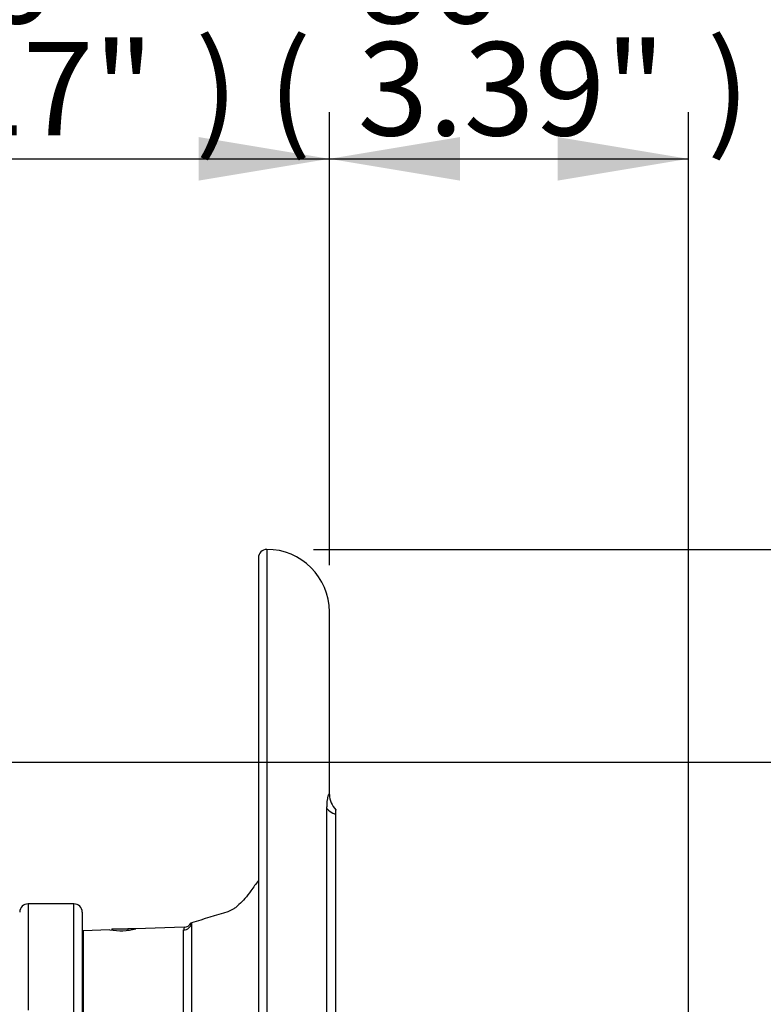
# Model space of a CAD drawing. Units: millimetres. Extents: x 0 to 594, y 0 to 420.
# Drawn here: x 349 to 374, y 243 to 276 of the extents above; entities that cross this region are included whole.
import ezdxf
from ezdxf.enums import TextEntityAlignment as Align

# ---------------------------------------------------------------- set-up
doc = ezdxf.new("R2010")
doc.units = ezdxf.units.MM
for name, color, linetype in [('Default', 7, 'Continuous'), ('II2-04SHW-STD', 7, 'Continuous'), ('TSH-1', 7, 'Continuous')]:
    doc.layers.add(name, color=color, linetype=linetype)
doc.styles.add('SEACAD_Arial', font='arial.ttf')
doc.dimstyles.new('ISO-InstDr', dxfattribs={"dimtxt": 3.2, "dimasz": 4.48, "dimexe": 1.6, "dimexo": 1.6, "dimgap": 0.8, "dimtad": 1, "dimdec": 0, "dimlfac": 7.000007, "dimzin": 0, "dimdsep": 46, "dimtxsty": 'SEACAD_Arial', "dimblk1": '_SE_FILLED', "dimblk2": '_SE_FILLED', "dimsah": 1, "dimcen": 1.6, "dimadec": 0, "dimazin": 0, "dimtfac": 0.5, "dimtofl": 0, "dimtmove": 0, "dimatfit": 3, "dimfxl": 1, "dimtzin": 0, "dimarcsym": 0})

# ---------------------------------------------------------------- blocks, each defined once
blk = doc.blocks.new('SE5')
at = {"layer": 'II2-04SHW-STD', "color": 7, "linetype": 'Continuous'}
for p, q in [((356.751, 257.995), (356.751, 236.931)), ((357.036, 258.281), (357.036, 236.587)), ((359.179, 249.883), (359.179, 256.138)), ((359.098, 237.153), (359.098, 249.409)), ((359.396, 237.185), (359.396, 249.374)), ((359.393, 249.208), (359.393, 237.354)), ((348.858, 246.138), (348.858, 242.495)), ((350.429, 246.138), (348.858, 246.138)), ((350.429, 240.424), (350.429, 246.138)), ((350.715, 245.853), (350.715, 240.71)), ((351.665, 245.252), (350.741, 245.219)), ((350.741, 245.219), (350.741, 241.343)), ((351.733, 245.281), (352.272, 245.281)), ((351.733, 245.281), (351.733, 245.24)), ((352.272, 245.281), (352.272, 245.23)), ((352.536, 245.281), (352.272, 245.281)), ((354.201, 245.34), (352.545, 245.282)), ((354.188, 241.317), (354.188, 245.246)), ((354.462, 245.485), (354.462, 241.077))]:
    blk.add_line(p, q, dxfattribs=at)
for centre, radius, start, end in [((357.036, 257.995), 0.286, 90, 180), ((357.036, 256.138), 2.143, 0, 90), ((359.948, 249.903), 0.768, 181.7945, 224.4397), ((348.858, 245.853), 0.286, 90, 180), ((350.429, 245.853), 0.286, 0, 90), ((375.26, 180.676), 68.065, 106.69556, 107.7921), ((350.751, 244.934), 0.286, 92, 97.1808), ((352.04, 247.205), 1.989, 259.129, 284.871), ((354.383, 245.246), 0.194, 150.9738, 180.1511), ((354.202, 245.624), 0.283, 269.2501, 331.8025)]:
    blk.add_arc(centre, radius, start, end, dxfattribs=at)
for centre, major_axis, ratio, start_param, end_param in [((359.923, 249.516), (-0.857, 0), 0.455947, 0.275781, 0.904925), ((373.465, 240.962), (-18.879, 0), 0.680387, -0.483617, -0.453546), ((354.178, 245.518), (0.286, 0), 0.954329, 4.747296, 6.162237)]:
    blk.add_ellipse(centre, major_axis=major_axis, ratio=ratio, start_param=start_param, end_param=end_param, dxfattribs=at)
for points, knots in [([(359.098, 249.409), (359.098, 249.463), (359.1, 249.514), (359.104, 249.585), (359.105, 249.608), (359.109, 249.652), (359.111, 249.673), (359.119, 249.733), (359.125, 249.768), (359.134, 249.813), (359.138, 249.827), (359.144, 249.852), (359.148, 249.863), (359.157, 249.89), (359.164, 249.902), (359.173, 249.91), (359.177, 249.907), (359.179, 249.89), (359.179, 249.884), (359.179, 249.876)], [0, 0, 0, 0, 0.125, 0.125, 0.1875, 0.1875, 0.25, 0.25, 0.375, 0.375, 0.4375, 0.4375, 0.5, 0.5, 0.625, 0.625, 0.75, 0.75, 0.7999246, 0.7999246, 0.7999246, 0.7999246]), ([(359.396, 249.363), (359.396, 249.362), (359.396, 249.361), (359.396, 249.356), (359.396, 249.349), (359.395, 249.332), (359.395, 249.321), (359.394, 249.295), (359.394, 249.28), (359.394, 249.247), (359.393, 249.228), (359.393, 249.208)], [0.4441453, 0.4441453, 0.4441453, 0.4441453, 0.5, 0.5, 0.625, 0.625, 0.75, 0.75, 0.875, 0.875, 1, 1, 1, 1]), ([(356.494, 246.59), (356.424, 246.492), (356.354, 246.403), (356.218, 246.243), (356.15, 246.173), (356.05, 246.081), (356.017, 246.052), (355.951, 246.001), (355.919, 245.978), (355.825, 245.918), (355.764, 245.889), (355.706, 245.871)], [0, 0, 0, 0, 0.25, 0.25, 0.5, 0.5, 0.625, 0.625, 0.75, 0.75, 1, 1, 1, 1])]:
    blk.add_open_spline(points, degree=3, knots=knots, dxfattribs=at)
blk = doc.blocks.new('DMBLK136')
at = {"layer": 'Default', "linetype": 'Continuous'}
for points in [[(340.909, 272.403), (336.429, 271.656), (340.909, 270.91)], [(354.699, 272.403), (354.699, 270.91), (359.179, 271.656)]]:
    blk.add_hatch(color=7, dxfattribs=at).paths.add_polyline_path(points)
at = {"layer": 'Default', "color": 7, "linetype": 'Continuous'}
for p, q in [((336.429, 246.773), (336.429, 273.256)), ((359.179, 257.738), (359.179, 273.256)), ((336.429, 271.656), (359.179, 271.656))]:
    blk.add_line(p, q, dxfattribs=at)
at = {"layer": 'Default', "color": 7, "linetype": 'Continuous', "style": 'SEACAD_Arial'}
for s, p in [('159', (342.622, 279.496)), ('(', (339.561, 275.656)), (')', (354.587, 275.656)), ('6.27"', (342.622, 275.656))]:
    blk.add_text(s, height=3.2, dxfattribs=at).set_placement(p, align=Align.TOP_LEFT)
blk = doc.blocks.new('_SE_FILLED')
at = {"color": 0}
blk.add_line((0, 0), (-1, 0), dxfattribs=at)
blk.add_solid([(0, 0), (-1, -0.1665), (-1, 0.1665), (0, 0)], dxfattribs=at)
blk = doc.blocks.new('DMBLK137')
at = {"layer": 'Default', "linetype": 'Continuous'}
for points in [[(363.659, 272.403), (359.179, 271.656), (363.659, 270.91)], [(366.999, 272.403), (366.999, 270.91), (371.479, 271.656)]]:
    blk.add_hatch(color=7, dxfattribs=at).paths.add_polyline_path(points)
at = {"layer": 'Default', "color": 7, "linetype": 'Continuous'}
for p, q in [((359.179, 257.738), (359.179, 273.256)), ((371.479, 232.024), (371.479, 273.256)), ((359.179, 271.656), (371.479, 271.656))]:
    blk.add_line(p, q, dxfattribs=at)
at = {"layer": 'Default', "color": 7, "linetype": 'Continuous', "style": 'SEACAD_Arial'}
for s, p in [('86', (360.147, 279.496)), ('(', (357.086, 275.656)), (')', (372.112, 275.656)), ('3.39"', (360.147, 275.656))]:
    blk.add_text(s, height=3.2, dxfattribs=at).set_placement(p, align=Align.TOP_LEFT)
blk = doc.blocks.new('DMBLK140')
at = {"layer": 'Default', "linetype": 'Continuous'}
for points in [[(395.473, 246.515), (394.726, 250.995), (393.979, 246.515)], [(395.473, 215.682), (393.979, 215.682), (394.726, 211.202)]]:
    blk.add_hatch(color=7, dxfattribs=at).paths.add_polyline_path(points)
at = {"layer": 'Default', "color": 7, "linetype": 'Continuous'}
for p, q in [((346.311, 250.995), (396.326, 250.995)), ((394.726, 211.202), (394.726, 250.995)), ((350.815, 211.202), (396.326, 211.202))]:
    blk.add_line(p, q, dxfattribs=at)
at = {"layer": 'Default', "color": 7, "linetype": 'Continuous', "style": 'SEACAD_Arial'}
for s, p in [(')', (390.726, 239.134)), ('10.97"', (390.726, 224.664)), ('279', (386.886, 224.664)), ('(', (390.726, 221.603))]:
    blk.add_text(s, height=3.2, rotation=90, dxfattribs=at).set_placement(p, align=Align.TOP_LEFT)
blk = doc.blocks.new('DMBLK141')
at = {"layer": 'Default', "linetype": 'Continuous'}
for points in [[(408.461, 253.801), (407.714, 258.281), (406.968, 253.801)], [(408.461, 215.682), (406.968, 215.682), (407.714, 211.202)]]:
    blk.add_hatch(color=7, dxfattribs=at).paths.add_polyline_path(points)
at = {"layer": 'Default', "color": 7, "linetype": 'Continuous'}
for p, q in [((358.636, 258.281), (409.314, 258.281)), ((407.714, 211.202), (407.714, 258.281)), ((350.815, 211.202), (409.314, 211.202))]:
    blk.add_line(p, q, dxfattribs=at)
at = {"layer": 'Default', "color": 7, "linetype": 'Continuous', "style": 'SEACAD_Arial'}
for s, p in [(')', (403.714, 242.776)), ('12.97"', (403.714, 228.307)), ('330', (399.874, 228.307)), ('(', (403.714, 225.246))]:
    blk.add_text(s, height=3.2, rotation=90, dxfattribs=at).set_placement(p, align=Align.TOP_LEFT)

msp = doc.modelspace()

# ---------------------------------------------------------------- block references
at = {"layer": 'TSH-1'}
msp.add_blockref('SE5', (0, 0), dxfattribs=at)

# ---------------------------------------------------------------- dimensions: what is measured, and where the dimension line sits
at = {"layer": 'Default', "color": 7, "linetype": 'Continuous'}
for base, p1, p2, picture, middle in [((359.179, 271.656), (336.429, 245.173), (359.179, 256.138), 'DMBLK136', (347.804, 271.656)), ((371.479, 271.656), (359.179, 256.138), (371.479, 230.424), 'DMBLK137', (365.329, 271.656))]:
    dim = msp.add_linear_dim(base=base, p1=p1, p2=p2, text='\\A1;<>', dimstyle='ISO-InstDr', override={"dimpost": '\\X'}, dxfattribs=at)
    dim.commit()
    dim.dimension.update_dxf_attribs({"geometry": picture, "text_midpoint": middle, "dimtype": 160})
for base, p2, picture, middle in [((407.714, 258.281), (357.036, 258.281), 'DMBLK141', (407.714, 234.742)), ((394.726, 250.995), (344.711, 250.995), 'DMBLK140', (394.726, 231.099))]:
    dim = msp.add_linear_dim(base=base, p1=(349.215, 211.202), p2=p2, angle=90, text='\\A1;<>', dimstyle='ISO-InstDr', override={"dimpost": '\\X'}, dxfattribs=at)
    dim.commit()
    dim.dimension.update_dxf_attribs({"geometry": picture, "text_midpoint": middle, "dimtype": 160})

doc.saveas('drawing.dxf')
